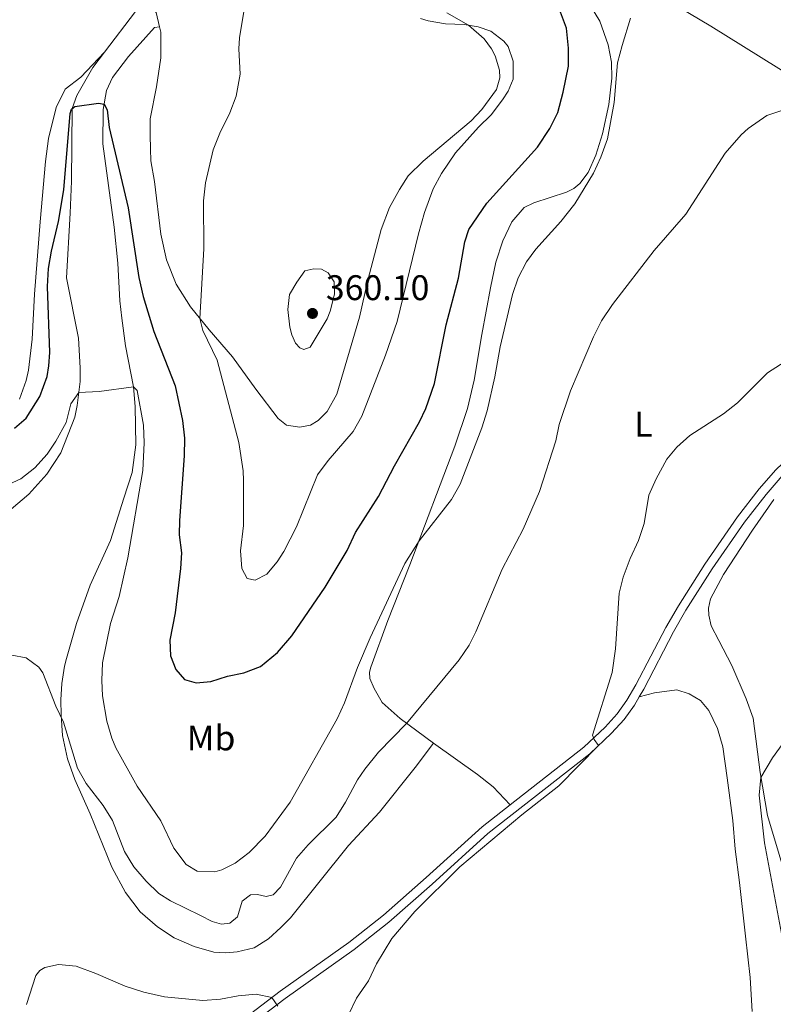
# Model space of a CAD drawing. Units: metres. Extents: x 629426 to 636413, y 651175 to 655931.
# Drawn here: x 630141 to 630353, y 654714 to 654991 of the extents above; entities that cross this region are included whole.
import ezdxf
from ezdxf.enums import TextEntityAlignment as Align

# ---------------------------------------------------------------- set-up
doc = ezdxf.new("R2010")
doc.units = ezdxf.units.M
doc.header["$MEASUREMENT"] = 0
doc.linetypes.add('DGN Style 3', pattern=[121.75143400000002, 86.96531000000002, -34.78612400000001])
for name, color, linetype, lineweight in [('Elementos auxiliares', 7, 'Continuous', 0), ('Entidades rústicas y varios', 7, 'Continuous', 0), ('Relieve y altimetría', 7, 'Continuous', 0), ('Textos de rotulación', 7, 'Continuous', 0), ('Viales y ferrocarril', 7, 'Continuous', 0)]:
    doc.layers.add(name, color=color, linetype=linetype, lineweight=lineweight)
doc.styles.add('Style-Arial', font='txt')
doc.styles.add('Style-Arial Narrow', font='txt')

# ---------------------------------------------------------------- blocks, each defined once
blk = doc.blocks.new('5PATER_125')
at = {"layer": 'Relieve y altimetría', "linetype": 'Continuous', "lineweight": 0}
h = blk.add_hatch(color=250, dxfattribs=at)
edge = h.paths.add_edge_path()
edge.add_ellipse((1.001171767711639e-08, 1.001171767711639e-08), major_axis=(-1.09573144323131, -1.11071070076283), ratio=0.9994222409660313, start_angle=0, end_angle=360)

msp = doc.modelspace()

# ---------------------------------------------------------------- linework, layer by layer
at = {"layer": 'Elementos auxiliares', "color": 250, "linetype": 'Continuous', "lineweight": 0}
msp.add_3dface([(629426.49, 655801.5900000001), (636323.8999999999, 655930.8999999999), (636412.95, 651304.6200000001), (629511.01, 651175.3300000001)], dxfattribs=at)
at = {"layer": 'Entidades rústicas y varios', "color": 92, "linetype": 'Continuous', "lineweight": 0}
for points in [[(630285.244, 655016.712, 348.95), (630299.5430000001, 655010.1810000001, 346.96), (630317.913, 655000.1640000001, 345.389), (630335.939, 654989.398, 342.824), (630373.4299999999, 654965.969, 339.63), (630385.0419999999, 654957.538, 338.269), (630392.04, 654952.7749999999, 336.28), (630397.256, 654950.166, 335.547), (630407.158, 654944.5900000001, 334.709)], [(630165.257, 654982.0179999999, 351.92), (630174.054, 654993.4650000001, 353.56), (630174.9199999999, 654994.6329999999, 353.507), (630175.5830000001, 654995.896, 353.769), (630175.561, 654996.5320000001, 354.031)], [(630175.561, 654996.5320000001, 354.031), (630178.679, 654994.49, 354.031), (630179.7930000001, 654993.253, 354.031), (630180.7790000001, 654989.203, 353.313)], [(630257.8570000001, 654787.4909999999, 338.862), (630248.4720000001, 654794.4539999999, 340.275), (630243.462, 654798.9469999999, 342.16), (630241.182, 654802.962, 343.416), (630239.9839999999, 654805.7380000001, 343.783), (630239.8910000001, 654807.5120000001, 343.783), (630240.2139999999, 654808.8970000001, 343.783), (630245.04, 654822.0660000001, 344.411), (630251.256, 654837.7620000001, 344.778), (630263.8910000001, 654871.172, 346.191), (630267.4280000001, 654881.7490000001, 347.081), (630269.277, 654889.69, 346.348), (630271.496, 654902.604, 346.191), (630273.9439999999, 654915.6939999999, 346.924), (630275.3800000001, 654922.916, 346.82), (630277.4240000001, 654928.9850000001, 346.977), (630279.8970000001, 654934.264, 346.977), (630283.415, 654938.371, 346.924), (630286.0900000001, 654939.5989999999, 346.767), (630295.3090000001, 654942.655, 345.458), (630297.354, 654943.662, 345.406), (630299.084, 654945.06, 345.406), (630301.3589999999, 654948.2209999999, 345.406), (630303.5120000001, 654953.0530000001, 345.249), (630305.426, 654959.017, 345.249), (630307.1939999999, 654967.3570000001, 345.144), (630308.087, 654974.7620000001, 345.144), (630307.9720000001, 654979.2509999999, 345.144), (630307.0050000001, 654984.1140000001, 345.458), (630304.7039999999, 654990.81, 345.982), (630301.3030000001, 654996.2949999999, 346.505)], [(630261.6130000001, 654993.165, 354.255), (630267.6980000001, 654989.646, 355.145), (630272.1159999999, 654985.837, 354.988), (630274.2220000001, 654982.99, 355.407), (630275.2280000001, 654980.979, 355.407), (630276.4010000001, 654976.9610000001, 355.197), (630276.5050000001, 654974.8189999999, 355.512), (630275.5760000001, 654971.5020000001, 355.564), (630271.504, 654965.936, 356.035), (630268.4909999999, 654962.7509999999, 356.402), (630254.9890000001, 654951.406, 357.396), (630250.7690000001, 654947.2420000001, 357.815), (630248.283, 654943.371, 358.286), (630245.466, 654938.3489999999, 358.653), (630243.1570000001, 654932.1710000001, 359.124), (630239.3740000001, 654917.8970000001, 359.072), (630237.0390000001, 654907.46, 359.176), (630230.7180000001, 654885.7930000001, 358.758), (630227.932, 654880.872, 358.444), (630225.433, 654878.375, 358.391), (630223.2990000001, 654877.03, 358.182), (630220.233, 654876.459, 358.129), (630216.493, 654877.038, 358.129), (630214.1499999999, 654878.939, 358.129), (630207.8400000001, 654887.2110000001, 358.129), (630201.2690000001, 654896.2790000001, 356.768), (630194.713, 654903.8729999999, 355.669), (630189.5020000001, 654910.371, 354.307), (630185.503, 654916.709, 353.47), (630182.726, 654923.5900000001, 352.841), (630181.145, 654930.8130000001, 352.684), (630179.3430000001, 654945.672, 352.684), (630178.344, 654951.506, 352.684), (630178.2010000001, 654954.8200000001, 352.737), (630178.1399999999, 654958.6740000001, 352.789), (630178.1880000001, 654963.2679999999, 353.784), (630179.933, 654972.2779999999, 353.679), (630181.102, 654980.497, 353.679), (630181.098, 654987.672, 353.522), (630180.7790000001, 654989.203, 353.313)], [(630180.7790000001, 654989.203, 353.313), (630179.345, 654988.9539999999, 352.946), (630172.071, 654980.8670000001, 351.794), (630167.574, 654974.9510000001, 351.114), (630165.885, 654971.308, 350.485), (630164.9580000001, 654965.913, 349.805), (630164.844, 654956.22, 348.967), (630168.037, 654932.791, 347.449), (630169.01, 654922.6640000001, 346.925), (630169.598, 654912.0560000001, 346.192), (630170.129, 654907.179, 346.14), (630171.226, 654899.3700000001, 345.564), (630173.4210000001, 654887.81, 345.302), (630173.9410000001, 654882.2620000001, 345.25), (630174.0970000001, 654871.538, 344.778), (630173.05, 654863.692, 344.621), (630170.7080000001, 654856.473, 344.307), (630166.9469999999, 654844.5800000001, 343.051), (630161.2609999999, 654832.0530000001, 341.899), (630157.3970000001, 654821.23, 341.428), (630154.5730000001, 654811.3800000001, 341.218), (630154.074, 654809.2509999999, 340.852), (630153.2660000001, 654804.2960000001, 340.642), (630152.983, 654799.727, 340.276), (630153.1259999999, 654795.4070000001, 340.171), (630153.5190000001, 654789.6529999999, 339.595), (630154.8430000001, 654783.0930000001, 339.438), (630156.9140000001, 654777.294, 338.862), (630161.2590000001, 654767.6159999999, 338.077), (630167.3559999999, 654752.631, 337.867), (630171.247, 654745.5190000001, 337.867), (630175.317, 654740.0549999999, 337.867), (630180.2520000001, 654735.827, 337.71), (630184.8800000001, 654732.763, 337.396), (630190.527, 654730.3019999999, 337.396), (630196.013, 654728.6740000001, 337.082), (630199.4720000001, 654728.487, 337.082), (630202.615, 654728.7590000001, 336.82), (630207.4029999999, 654729.9580000001, 336.506), (630211.4439999999, 654732.439, 336.506), (630214.9569999999, 654735.6740000001, 336.506), (630217.615, 654738.4110000001, 336.611), (630233.9709999999, 654758.7350000001, 338.286), (630242.6440000001, 654768.1089999999, 338.496), (630252.685, 654780.7139999999, 338.496), (630257.8570000001, 654787.4909999999, 338.862)], [(630138.9820000001, 654853.433, 342.513), (630143.973, 654857.588, 343.089), (630149.0819999999, 654863.256, 343.664), (630153.007, 654869.22, 344.293), (630156.8970000001, 654879.274, 344.764), (630157.592, 654882.5819999999, 345.026), (630158.439, 654889.3829999999, 345.235), (630158.4450000001, 654893.2380000001, 345.863), (630158.0020000001, 654901.5050000001, 345.863), (630154.619, 654918.558, 347.382), (630155.5889999999, 654936.7609999999, 348.848), (630155.9950000001, 654945.726, 349.005), (630156.22, 654966.185, 349.895), (630157.473, 654969.8470000001, 350.418), (630161.9709999999, 654977.7409999999, 351.308), (630165.257, 654982.0179999999, 351.92)], [(630165.257, 654982.0179999999, 351.92), (630158.6159999999, 654975.024, 352.077), (630154.2690000001, 654971.6610000001, 351.972), (630151.693, 654966.446, 351.92), (630149.5360000001, 654957.7250000001, 353.019), (630148.6780000001, 654951.2590000001, 352.967), (630147.23, 654934.314, 352.757), (630145.561, 654913.9410000001, 351.92), (630144.942, 654901.281, 351.71), (630143.858, 654892.5619999999, 351.605), (630143.2180000001, 654889.6240000001, 351.501), (630141.381, 654884.3659999999, 351.396)], [(630358.4169999999, 654745.203, 328.566), (630351.8870000001, 654767.146, 329.352), (630349.774, 654779.28, 330.085), (630347.7890000001, 654794.602, 331.079), (630345.8330000001, 654800.0020000001, 331.446), (630341.8659999999, 654809.3910000001, 331.917), (630338.146, 654816.409, 331.969), (630336.0290000001, 654820.5959999999, 332.493), (630335.328, 654823.523, 332.493), (630335.294, 654825.534, 332.493), (630335.8430000001, 654828.2010000001, 332.493), (630339.47, 654835.06, 332.493), (630347.672, 654847.5360000001, 333.174), (630353.6570000001, 654856.0830000001, 333.383)], [(630347.5120000001, 654712.0419999999, 334.159), (630347.4070000001, 654715.19, 334.421), (630346.959, 654721.612, 334.368), (630345.702, 654733.2039999999, 334.683), (630344.0279999999, 654748.2679999999, 334.525), (630342.7760000001, 654757.6810000001, 334.421), (630342.139, 654765.74, 333.95), (630340.533, 654777.756, 333.793), (630339.27, 654786.4979999999, 333.897), (630337.757, 654791.6440000001, 334.211), (630335.3770000001, 654796.6939999999, 334.63), (630333.003, 654799.5320000001, 334.578), (630329.788, 654801.4369999999, 334.578), (630326.331, 654802.5619999999, 334.63), (630320.0220000001, 654801.716, 334.525), (630315.7420000001, 654800.544, 334.326)], [(630257.8570000001, 654787.4909999999, 338.862), (630270.2509999999, 654778.75, 336.401), (630274.658, 654775.2760000001, 335.564), (630279.4469999999, 654770.146, 335.448)]]:
    msp.add_polyline3d(points, dxfattribs=at)
at = {"layer": 'Relieve y altimetría', "color": 30, "linetype": 'Continuous', "lineweight": 0, "flags": 128}
for points, elevation in [([(630205.7280000001, 655000.977), (630203.288, 654986.0889999999), (630203.1059999999, 654983.021), (630203.513, 654975.8260000001), (630202.311, 654969.6510000001), (630200.5819999999, 654964.959), (630197.73, 654959.206), (630195.879, 654954.56), (630193.6680000001, 654945.2239999999), (630193.1570000001, 654940.2450000001), (630193.21, 654926.736), (630192.1540000001, 654907.064), (630193.0020000001, 654903.7390000001), (630197.0020000001, 654895.3559999999), (630203.0959999999, 654872.182), (630204.314, 654864.159), (630204.4310000001, 654861.4739999999), (630204.3840000001, 654848.7990000001), (630203.548, 654841.6640000001), (630203.9820000001, 654836.683), (630205.4480000001, 654833.915), (630207.6769999999, 654833.453), (630210.942, 654835.0700000001), (630213.909, 654838.5889999999), (630215.7890000001, 654841.534), (630219.348, 654848.459), (630225.2649999999, 654863.0719999999), (630228.246, 654867.092), (630235.253, 654875.2720000001), (630237.7209999999, 654879.6270000001), (630244.395, 654896.7649999999), (630247.6969999999, 654906.206), (630253.652, 654930.9340000001), (630255.362, 654936.959), (630257.7579999999, 654943.5430000001), (630260.125, 654947.9439999999), (630264.0760000001, 654953.753), (630270.524, 654960.9310000001), (630274.095, 654964.436), (630277.3090000001, 654968.6000000001), (630278.902, 654971.1000000001), (630280.298, 654974.4990000001), (630280.283, 654979.5), (630278.922, 654983.6059999999), (630277.632, 654985.105), (630273.9809999999, 654988), (630270.422, 654989.19), (630266.51, 654989.8640000001), (630261.2749999999, 654990.0249999999), (630256.3630000001, 654990.8289999999), (630254.1840000001, 654991.533)], 355), ([(630176.4909999999, 654872.041), (630176.0460000001, 654864.3119999999), (630171.8670000001, 654839.7479999999), (630169.4140000001, 654828.838), (630167.0179999999, 654821.2479999999), (630164.74, 654810.1089999999), (630164.5, 654805.206), (630164.744, 654800.889), (630165.9550000001, 654793.7209999999), (630167.3300000001, 654788.902), (630168.4850000001, 654786.1950000001), (630174.4950000001, 654775.415), (630181.1359999999, 654765.6950000001), (630184.8470000001, 654757.94), (630188.317, 654753.395), (630191.3300000001, 654751.517), (630196.368, 654751.317), (630198.325, 654751.8840000001), (630202.017, 654753.75), (630206.0349999999, 654756.729), (630210.5050000001, 654761.318), (630217.5789999999, 654770.953), (630230.7390000001, 654794.3999999999), (630232.861, 654798.926), (630236.527, 654808.875), (630240.0719999999, 654817.2069999999), (630249.8489999999, 654838.122), (630253.7960000001, 654844.48), (630262.9650000001, 654856.0830000001), (630265.416, 654860.45), (630271.4450000001, 654876.3130000001), (630272.9680000001, 654881.078), (630275.156, 654890.655), (630276.6200000001, 654899.115), (630280.121, 654913.8160000001), (630281.6780000001, 654918.5660000001), (630284.071, 654923.0560000001), (630286.7039999999, 654926.5730000001), (630293.7490000001, 654934.372), (630297.6769999999, 654939.3770000001), (630302.923, 654947.9569999999), (630304.993, 654952.506), (630306.815, 654957.6810000001), (630308.6969999999, 654967.896), (630309.672, 654979.0730000001), (630310.9480000001, 654983.896), (630313.307, 654991.585)], 345), ([(630139.24, 654812.317), (630143.254, 654811.5789999999), (630146.767, 654808.939), (630147.959, 654807.369), (630151.558, 654797.9340000001), (630153.7280000001, 654793.426), (630157.669, 654780.5360000001), (630160.108, 654776.1710000001), (630164.925, 654770.0149999999), (630167.496, 654765.726), (630170.9569999999, 654757.006), (630173.568, 654752.7479999999), (630177.0009999999, 654748.658), (630180.5959999999, 654745.183), (630183.888, 654743.1880000001), (630192.284, 654738.99), (630195.6140000001, 654737.375), (630198.1869999999, 654736.6229999999), (630200.5930000001, 654736.8700000001), (630202.7139999999, 654738.6170000001), (630204.075, 654743.054), (630206.395, 654744.875), (630208.372, 654744.9070000001), (630210.77, 654744.3829999999), (630212.7309999999, 654744.8840000001), (630214.8049999999, 654747.0320000001), (630219.297, 654755.1270000001), (630222.5700000001, 654758.906), (630230.48, 654766.663), (630233.132, 654770.8999999999), (630236.4639999999, 654777.2550000001), (630238.5460000001, 654780.1740000001), (630242.443, 654784.9979999999), (630250.2990000001, 654793.098), (630265.1270000001, 654810.9569999999), (630267.933, 654815.108), (630269.825, 654818.892), (630277.1640000001, 654836.4880000001), (630283.1470000001, 654847.7649999999), (630287.706, 654858.348), (630292.3090000001, 654872.6780000001), (630293.1980000001, 654877.2), (630296.399, 654886.676), (630302.935, 654901.9639999999), (630305.189, 654906.425), (630308.2110000001, 654911.0490000001), (630319.9299999999, 654926.2660000001), (630328.912, 654936.422), (630339.912, 654953.6240000001), (630344.4780000001, 654958.7679999999), (630346.449, 654960.54), (630351.692, 654964.2010000001), (630356.425, 654965.825)], 340), ([(630221.6440000001, 654920.5), (630219.369, 654917.3400000001), (630217.3729999999, 654913.821), (630216.8770000001, 654909.5800000001), (630217.4850000001, 654904.618), (630218.051, 654902.5109999999), (630219.0349999999, 654900.1640000001), (630220.219, 654898.8289999999), (630221.409, 654898.3319999999), (630223.1640000001, 654898.994), (630227.925, 654907.031), (630228.7949999999, 654909.105), (630230.0090000001, 654913.939), (630229.8940000001, 654917.389), (630228.267, 654919.95), (630226.3230000001, 654920.9240000001), (630224.2420000001, 654921.023), (630221.6440000001, 654920.5)], 360), ([(630234.0549999999, 654711.274), (630236.2209999999, 654715.78), (630239.5430000001, 654720.6429999999), (630241.8319999999, 654725.413), (630246.1200000001, 654732.5619999999), (630252.658, 654740.1370000001), (630265.263, 654752.7450000001), (630282.712, 654767.406), (630293.1710000001, 654775.4979999999), (630304.2679999999, 654786.834), (630303.104, 654788.538), (630302.5930000001, 654789.7949999999), (630308.142, 654807.4469999999), (630309.1270000001, 654814.118), (630310.115, 654829.774), (630311.24, 654834.237), (630313.209, 654839.5660000001), (630315.5889999999, 654844.6070000001), (630317.125, 654849.369), (630318.4839999999, 654857.341), (630320.5090000001, 654861.9099999999), (630323.578, 654867.503), (630326.317, 654870.8459999999), (630330.0449999999, 654874.1769999999), (630339.5160000001, 654880.236), (630343.4680000001, 654883.385), (630351.872, 654891.7779999999), (630357.879, 654895.632)], 335), ([(630136.014, 654859.355), (630141.7609999999, 654861.96), (630145.7309999999, 654864.9979999999), (630149.1410000001, 654868.8740000001), (630151.5689999999, 654872.5120000001), (630154.476, 654877.8389999999), (630155.7790000001, 654883.02), (630158.044, 654886.2139999999), (630163.7660000001, 654886.538), (630173.4210000001, 654887.81), (630174.5279999999, 654886.773), (630176.226, 654877.04), (630176.4909999999, 654872.041)], 345), ([(630358.365, 654720.4839999999), (630350.9990000001, 654759.497), (630349.5190000001, 654772.8859999999), (630350.02, 654777.871), (630353.281, 654783.3659999999), (630358.4140000001, 654790.5590000001)], 330), ([(630143.3559999999, 654713.9410000001), (630145.933, 654722.1570000001), (630147.054, 654723.5789999999), (630148.486, 654724.369), (630152.3459999999, 654725.2339999999), (630157.314, 654724.74), (630162.8859999999, 654722.7010000001), (630171.1240000001, 654719.087), (630176.342, 654717.416), (630182.1529999999, 654716.101), (630192.949, 654715.0519999999), (630197.9410000001, 654715.443), (630202.9369999999, 654716.443), (630207.9340000001, 654716.8999999999), (630212.3770000001, 654715.9180000001), (630214.1000000001, 654713.494)], 335)]:
    msp.add_lwpolyline(points, dxfattribs=dict(at, elevation=elevation))
at = {"layer": 'Relieve y altimetría', "color": 30, "linetype": 'Continuous', "lineweight": 30, "elevation": 350, "flags": 128}
for points in [[(630195.2380000001, 654804.8840000001), (630199.9140000001, 654806.4140000001), (630204.51, 654807.338), (630209.165, 654809.162), (630214.0009999999, 654813.081), (630218.0360000001, 654817.746), (630227.4010000001, 654831.406), (630233.595, 654841.744), (630235.9169999999, 654846.8700000001), (630242.388, 654856.942), (630246.8929999999, 654865.6410000001), (630253.9580000001, 654878.013), (630255.71, 654881.7919999999), (630258.1270000001, 654888.746), (630261.4610000001, 654905.3119999999), (630264.919, 654918.408), (630266.689, 654928.692), (630267.848, 654932.1499999999), (630272.8999999999, 654939.5260000001), (630287.1610000001, 654955.2890000001), (630290.6410000001, 654960.534), (630292.817, 654965.0390000001), (630294.3700000001, 654970.75), (630295.8219999999, 654978.1399999999), (630295.821, 654983.139), (630295.2660000001, 654988.8160000001), (630293.6070000001, 654993.321)], [(630139.963, 654876.203), (630143.213, 654879.0619999999), (630147.1240000001, 654885.148), (630149.185, 654890.7139999999), (630149.619, 654893.78), (630149.865, 654897.476), (630149.2450000001, 654916.129), (630149.567, 654921.1170000001), (630150.3899999999, 654926.058), (630152.3929999999, 654934.372), (630153.842, 654943.335), (630155.6030000001, 654964.7779999999), (630155.966, 654965.9639999999), (630156.9450000001, 654966.7679999999), (630163.6100000001, 654967.716), (630165.2239999999, 654967.4610000001), (630166.0149999999, 654965.844), (630166.646, 654960.8800000001), (630171.994, 654938.2779999999), (630174.9890000001, 654918.6640000001), (630176.1869999999, 654913.26), (630179.132, 654903.4140000001), (630185.162, 654888.0959999999), (630187.2280000001, 654878.409), (630187.7620000001, 654873.4310000001), (630187.706, 654868.4299999999), (630186.388, 654850.219), (630186.3200000001, 654846.227), (630186.9240000001, 654841.1510000001), (630186.703, 654836.7180000001), (630185.142, 654824.1939999999), (630183.686, 654816.5360000001), (630183.9010000001, 654812.084), (630185.369, 654808.277), (630187.7760000001, 654805.4739999999), (630191.128, 654804.479), (630195.2380000001, 654804.8840000001)]]:
    msp.add_lwpolyline(points, dxfattribs=at)
at = {"layer": 'Viales y ferrocarril', "color": 250, "linetype": 'Continuous', "lineweight": 0}
for points in [[(630279.4469999999, 654770.146, 335.448), (630300.2220000001, 654786.4029999999, 335.08), (630306.173, 654792.064, 334.879), (630309.5619999999, 654795.754, 334.648), (630312.3260000001, 654799.6100000001, 334.408), (630314.8559999999, 654803.929, 334.248), (630323.2749999999, 654820.0900000001, 334.101), (630326.78, 654826.2150000001, 334.015), (630334.267, 654837.966, 333.927), (630343.3870000001, 654851.2479999999, 334.14), (630349.53, 654859.1359999999, 334.169), (630354.182, 654864.5160000001, 334.047), (630361.4709999999, 654871.315, 333.78), (630367.4140000001, 654875.1000000001, 333.57), (630370.916, 654878.6869999999, 333.564), (630379.578, 654898.1540000001, 334.09), (630382.081, 654902.4820000001, 334.245), (630396.895, 654925.162, 334.774), (630399.382, 654929.49, 334.799), (630406.0449999999, 654942.9510000001, 334.723), (630407.158, 654944.5900000001, 334.672)], [(630279.4469999999, 654770.146, 335.448), (630271.5760000001, 654763.987, 335.588), (630255.817, 654749.7220000001, 335.926), (630243.7649999999, 654739.095, 335.769), (630234.0320000001, 654731.408, 335.505), (630214.7080000001, 654717.6869999999, 335.131), (630202.77, 654708.631, 334.46)]]:
    msp.add_polyline3d(points, dxfattribs=at)
at = {"layer": 'Viales y ferrocarril', "color": 250, "linetype": 'DGN Style 3', "lineweight": 0}
for points in [[(630315.7420000001, 654800.544, 334.326), (630317.023, 654802.73, 334.248), (630325.4480000001, 654818.902, 334.101), (630328.899, 654824.9340000001, 334.015), (630336.3319999999, 654836.5989999999, 333.927), (630345.3859999999, 654849.7849999999, 334.14), (630351.4439999999, 654857.564, 334.169), (630355.9680000001, 654862.7960000001, 334.047)], [(630193.817, 654697.709, 334.117), (630204.324, 654706.702, 334.46), (630216.173, 654715.69, 335.131), (630235.517, 654729.425, 335.505), (630245.352, 654737.193, 335.769), (630257.466, 654747.875, 335.926), (630273.1710000001, 654762.091, 335.588), (630301.841, 654784.5260000001, 335.08), (630307.94, 654790.327, 334.879), (630311.487, 654794.189, 334.648), (630314.4040000001, 654798.26, 334.408), (630315.7420000001, 654800.544, 334.326)]]:
    msp.add_polyline3d(points, dxfattribs=at)

# ---------------------------------------------------------------- block references
at = {"layer": 'Relieve y altimetría', "color": 250, "linetype": 'Continuous', "lineweight": 0}
msp.add_blockref('5PATER_125', (630223.8200000001, 654908.503, 360.104), dxfattribs=at)

# ---------------------------------------------------------------- texts
at = {"layer": 'Entidades rústicas y varios', "color": 92, "linetype": 'Continuous', "lineweight": 0, "style": 'Style-Arial Narrow'}
for s, p in [('L', (630316.9261597833, 654877.352001, 336.75)), ('Mb', (630195.2898623527, 654789.0090009999, 348.538))]:
    msp.add_text(s, height=7.000002, dxfattribs=at).set_placement(p, align=Align.MIDDLE_CENTER)
at = {"layer": 'Textos de rotulación', "color": 250, "linetype": 'Continuous', "lineweight": 0, "style": 'Style-Arial'}
msp.add_text('360.10', height=7.000002, dxfattribs=at).set_placement((630227.5700000001, 654912.253, 360.104))

doc.saveas('drawing.dxf')
